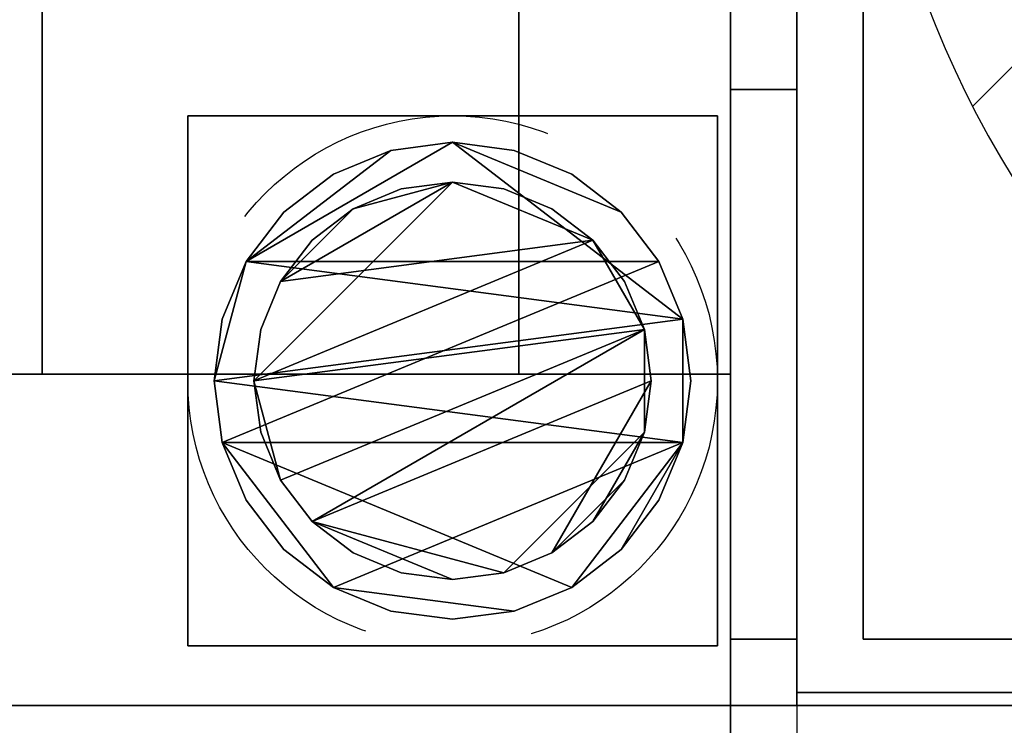
# Model space of a CAD drawing. Units: millimetres. Extents: x -5 to 2640, y -1375 to 0.
# Drawn here: x 2281 to 2356, y -784 to -731 of the extents above; entities that cross this region are included whole.
import ezdxf

# ---------------------------------------------------------------- set-up
doc = ezdxf.new("R2010")
doc.units = ezdxf.units.MM
doc.linetypes.add('NASCOSTA', pattern=[0.381, 0.254, -0.127])
for name, color, linetype in [('IQ_200_2D', 1, 'Continuous'), ('IQ_200_3D', 1, 'Continuous'), ('IQ_204_2D', 7, 'Continuous'), ('IQ_204_3D', 7, 'Continuous')]:
    doc.layers.add(name, color=color, linetype=linetype)
doc.layers.add('IQ_CON_DRAIN_INT', color=7, linetype='Continuous', lineweight=25)
doc.layers.add('IQ_INS_3D', color=3, linetype='Continuous', lineweight=25, plot=False)

# ---------------------------------------------------------------- blocks, each defined once
blk = doc.blocks.new('*X3')
at = {"color": 0}
blk.add_line((314.8213, 2205.6248), (324.9194, 2215.723), dxfattribs=at)
blk = doc.blocks.new('drain')
blk.add_arc((0, 0), 3, 45, 225)
at = {"xscale": 0.4000000000000909, "yscale": 0.4000000000000909, "zscale": 0.4000000000000909}
blk.add_blockref('*X3', (-128.5971, -883.6206), dxfattribs=at)

msp = doc.modelspace()

# ---------------------------------------------------------------- linework, layer by layer
at = {"layer": 'IQ_200_2D'}
msp.add_lwpolyline([(0, -50), (2340, -50), (2340, -845), (1693, -845), (1693, -879), (1207, -879), (1207, -845), (0, -845), (0, -50)], dxfattribs=at)
msp.add_lwpolyline([(2340, -117.5), (2640, -117.5), (2640, -782.5), (2340, -782.5)], close=True, dxfattribs=at)
at = {"layer": 'IQ_200_3D'}
for points in [[(2335, -50, 1785), (565, -50, 1785), (565, -782.5, 1785), (2335, -782.5, 1785)], [(2340, -50, 1785), (2335, -50, 1785), (2335, -782.5, 1785), (2340, -782.5, 1785)], [(2340, -55, 656), (2335, -55, 656), (2335, -777.5, 656), (2340, -777.5, 656)], [(2340, -777.5, 658), (2335, -777.5, 658), (2335, -55, 658), (2340, -55, 658)], [(2335, -117.5, 708), (565, -117.5, 708), (565, -757.5, 708), (2335, -757.5, 708)], [(2335, -782.5, 150), (565, -782.5, 150), (565, -117.5, 150), (2335, -117.5, 150)], [(2335, -757.5, 1443), (565, -757.5, 1443), (565, -117.5, 1443), (2335, -117.5, 1443)], [(2345, -777.5, 1493), (2345, -777.5, 1365), (2345, -122.5, 1365), (2345, -122.5, 1493)], [(2340, -736.002, 150), (2335, -736.002, 150), (2335, -736.002, 185), (2340, -736.002, 185)], [(2340, -782.5, 150), (2335, -782.5, 150), (2335, -736.002, 150), (2340, -736.002, 150)], [(2335, -757.5, 708), (565, -757.5, 708), (565, -757.5, 1443), (2335, -757.5, 1443)], [(2635, -777.5, 1493), (2635, -777.5, 1365), (2345, -777.5, 1365), (2345, -777.5, 1493)], [(2640, -782.5, 1493.974), (2340, -782.5, 1493.974), (2340, -781.526, 1493), (2639.026, -781.526, 1493)], [(2639.026, -781.526, 1493), (2340, -781.526, 1493), (2340, -782.5, 1492.026), (2640, -782.5, 1492.026)], [(2335, -782.5, 1785), (565, -782.5, 1785), (565, -782.5, 150), (2335, -782.5, 150)], [(2335, -782.5, 758.131), (1685, -782.5, 758.131), (1685, -841.853, 774.035), (2335, -841.853, 774.035)], [(2335, -842.5, 188), (1685, -842.5, 188), (1685, -782.5, 188), (2335, -782.5, 188)], [(2340, -782.5, 1785), (2335, -782.5, 1785), (2335, -782.5, 663), (2340, -782.5, 663)], [(2340, -782.5, 651), (2335, -782.5, 651), (2335, -782.5, 150), (2340, -782.5, 150)], [(2340, -782.5, 1785), (2340, -782.5, 1493.974), (2640, -782.5, 1493.974), (2640, -782.5, 1785)], [(2640, -782.5, 1365), (2640, -782.5, 1492.026), (2340, -782.5, 1492.026), (2340, -782.5, 1365)]]:
    msp.add_3dface(points, dxfattribs=at)
for points, invisible_edges in [([(2335, -50, 1785), (2335, -194.752, 1374.257), (2335, -199.204, 1374.843), (2335, -782.5, 1785)], 5), ([(2335, -782.5, 1785), (2335, -757.5, 1443), (2335, -117.5, 1443), (2335, -50, 1785)], 5), ([(2335, -117.5, 188), (2335, -50, 188), (2335, -117.5, 708), (2335, -757.5, 708)], 10), ([(2340, -199.204, 1374.843), (2340, -194.752, 1374.257), (2340, -50, 1785), (2340, -782.5, 1785)], 10), ([(2335, -199.204, 805.742), (2335, -195.376, 806.173), (2335, -55, 658), (2335, -777.5, 658)], 10), ([(2335, -55, 656), (2335, -361.118, 209.489), (2335, -365, 210), (2335, -777.5, 656)], 5), ([(2340, -365, 210), (2340, -361.118, 209.489), (2340, -55, 656), (2340, -777.5, 656)], 10), ([(2340, -55, 658), (2340, -195.376, 806.173), (2340, -199.204, 805.742), (2340, -777.5, 658)], 5), ([(2335, -117.5, 188), (2335, -757.5, 708), (2335, -782.5, 150), (2335, -117.5, 150)], 3), ([(2439, -650, 1785), (2439, -250, 1785), (2340, -117.5, 1785), (2340, -782.5, 1785)], 10), ([(2340, -118.474, 1493), (2340, -782.5, 1785), (2340, -117.5, 1785), (2340, -117.5, 1493.974)], 1), ([(2340, -117.5, 1365), (2345, -122.5, 1365), (2345, -777.5, 1365), (2340, -782.5, 1365)], 5), ([(2340, -117.5, 1365), (2340, -781.526, 1493), (2340, -118.474, 1493), (2340, -117.5, 1492.026)], 1), ([(2340, -782.5, 1365), (2340, -782.5, 1492.026), (2340, -781.526, 1493), (2340, -117.5, 1365)], 4), ([(2340, -118.474, 1493), (2439, -250, 1493), (2439, -650, 1493), (2340, -781.526, 1493)], 5), ([(2340, -781.526, 1493), (2340, -782.5, 1493.974), (2340, -782.5, 1785), (2340, -118.474, 1493)], 4), ([(2345, -777.5, 1493), (2345, -122.5, 1493), (2340, -118.474, 1493), (2340, -781.526, 1493)], 10), ([(2335, -777.5, 658), (2335, -700.797, 805.742), (2335, -199.204, 805.742)], 13), ([(2335, -700.797, 1374.843), (2335, -705.249, 1374.257), (2335, -782.5, 1785), (2335, -199.204, 1374.843)], 6), ([(2340, -782.5, 1785), (2340, -705.249, 1374.257), (2340, -700.797, 1374.843), (2340, -199.204, 1374.843)], 9), ([(2340, -700.797, 805.742), (2340, -705.249, 806.328), (2340, -777.5, 658), (2340, -199.204, 805.742)], 6), ([(2335, -535, 210), (2335, -777.5, 656), (2335, -365, 210)], 3), ([(2340, -777.5, 656), (2340, -535, 210), (2340, -365, 210)], 13), ([(2335, -535, 210), (2335, -538.882, 209.489), (2335, -777.5, 656)], 14), ([(2340, -538.882, 209.489), (2340, -535, 210), (2340, -777.5, 656), (2340, -782.5, 651)], 14), ([(2335, -782.5, 651), (2335, -778.794, 655.83), (2335, -777.5, 656), (2335, -538.882, 209.489)], 13), ([(2335, -694.461, 216.876), (2335, -703.002, 218), (2335, -782.5, 651), (2335, -538.882, 209.489)], 14), ([(2340, -782.5, 651), (2340, -703.002, 218), (2340, -694.461, 216.876), (2340, -538.882, 209.489)], 13), ([(2340, -782.5, 1785), (2640, -782.5, 1785), (2541, -650, 1785), (2439, -650, 1785)], 10), ([(2340, -781.526, 1493), (2439, -650, 1493), (2541, -650, 1493), (2639.026, -781.526, 1493)], 5), ([(2335, -777.5, 658), (2335, -782.5, 663), (2335, -705.249, 806.328), (2335, -700.797, 805.742)], 11), ([(2335, -711.543, 216.876), (2335, -782.5, 651), (2335, -703.002, 218)], 3), ([(2340, -703.002, 218), (2340, -782.5, 651), (2340, -711.543, 216.876)], 3), ([(2335, -709.398, 808.046), (2335, -705.249, 806.328), (2335, -782.5, 663)], 14), ([(2335, -705.249, 1374.257), (2335, -709.398, 1372.538), (2335, -782.5, 1785)], 14), ([(2340, -709.398, 1372.538), (2340, -705.249, 1374.257), (2340, -782.5, 1785)], 14), ([(2340, -705.249, 806.328), (2340, -709.398, 808.046), (2340, -782.5, 663), (2340, -777.5, 658)], 14), ([(2335, -709.398, 808.046), (2335, -782.5, 663), (2335, -712.96, 810.78)], 3), ([(2335, -712.96, 1369.805), (2335, -782.5, 1785), (2335, -709.398, 1372.538)], 3), ([(2340, -782.5, 1785), (2340, -712.96, 1369.805), (2340, -709.398, 1372.538)], 13), ([(2340, -712.96, 810.78), (2340, -782.5, 663), (2340, -709.398, 808.046)], 3), ([(2335, -782.5, 651), (2335, -711.543, 216.876), (2335, -719.502, 213.579)], 13), ([(2340, -719.502, 213.579), (2340, -711.543, 216.876), (2340, -782.5, 651)], 14), ([(2335, -712.96, 810.78), (2335, -782.5, 663), (2335, -715.694, 814.343)], 3), ([(2335, -715.694, 1366.242), (2335, -782.5, 1785), (2335, -712.96, 1369.805)], 3), ([(2340, -712.96, 1369.805), (2340, -782.5, 1785), (2340, -715.694, 1366.242)], 3), ([(2340, -782.5, 663), (2340, -712.96, 810.78), (2340, -715.694, 814.343)], 13), ([(2335, -717.412, 818.491), (2335, -715.694, 814.343), (2335, -782.5, 663)], 14), ([(2335, -782.5, 1785), (2335, -715.694, 1366.242), (2335, -717.412, 1362.094)], 13), ([(2340, -715.694, 814.343), (2340, -717.412, 818.491), (2340, -782.5, 663)], 14), ([(2340, -717.412, 1362.094), (2340, -715.694, 1366.242), (2340, -782.5, 1785)], 14), ([(2335, -717.998, 1357.642), (2335, -782.5, 1785), (2335, -717.412, 1362.094)], 3), ([(2335, -717.998, 822.943), (2335, -717.412, 818.491), (2335, -782.5, 663), (2335, -782.5, 1785)], 10), ([(2340, -717.998, 1357.642), (2340, -717.412, 1362.094), (2340, -782.5, 1785), (2340, -717.998, 822.943)], 6), ([(2340, -782.5, 663), (2340, -717.412, 818.491), (2340, -717.998, 822.943), (2340, -782.5, 1785)], 5), ([(2335, -717.998, 1357.642), (2335, -717.998, 822.943), (2335, -782.5, 1785)], 14), ([(2335, -782.5, 651), (2335, -719.502, 213.579), (2335, -726.337, 208.335)], 13), ([(2340, -726.337, 208.335), (2340, -719.502, 213.579), (2340, -782.5, 651)], 14), ([(2340, -726.337, 208.335), (2340, -731.581, 201.5), (2335, -731.581, 201.5), (2335, -726.337, 208.335)], 10), ([(2335, -731.581, 201.5), (2335, -782.5, 651), (2335, -726.337, 208.335)], 3), ([(2340, -726.337, 208.335), (2340, -782.5, 651), (2340, -731.581, 201.5)], 3), ([(2340, -731.581, 201.5), (2340, -734.878, 193.541), (2335, -734.878, 193.541), (2335, -731.581, 201.5)], 10), ([(2335, -782.5, 150), (2335, -782.5, 651), (2335, -731.581, 201.5), (2335, -734.878, 193.541)], 10), ([(2340, -782.5, 150), (2340, -734.878, 193.541), (2340, -731.581, 201.5), (2340, -782.5, 651)], 5), ([(2340, -734.878, 193.541), (2340, -736.002, 185), (2335, -736.002, 185), (2335, -734.878, 193.541)], 8), ([(2335, -734.878, 193.541), (2335, -736.002, 185), (2335, -782.5, 150)], 14), ([(2340, -782.5, 150), (2340, -736.002, 185), (2340, -734.878, 193.541)], 13), ([(2335, -736.002, 150), (2335, -782.5, 150), (2335, -736.002, 185)], 2), ([(2340, -782.5, 150), (2340, -736.002, 150), (2340, -736.002, 185)], 12), ([(2335, -757.5, 708), (2335, -757.5, 1443), (2335, -782.5, 1785), (2335, -782.5, 150)], 10), ([(2335, -777.5, 656), (2335, -778.794, 655.83), (2340, -778.794, 655.83), (2340, -777.5, 656)], 2), ([(2335, -782.33, 661.706), (2335, -777.5, 658), (2335, -778.794, 658.17), (2335, -781.83, 660.5)], 5), ([(2335, -782.5, 663), (2335, -777.5, 658), (2335, -782.33, 661.706)], 3), ([(2340, -777.5, 658), (2340, -778.794, 658.17), (2335, -778.794, 658.17), (2335, -777.5, 658)], 2), ([(2639.026, -781.526, 1493), (2635, -777.5, 1493), (2345, -777.5, 1493), (2340, -781.526, 1493)], 5), ([(2340, -782.5, 1365), (2345, -777.5, 1365), (2635, -777.5, 1365), (2640, -782.5, 1365)], 5), ([(2340, -782.5, 651), (2340, -777.5, 656), (2340, -778.794, 655.83), (2340, -780, 655.33)], 9), ([(2340, -782.33, 661.706), (2340, -781.83, 660.5), (2340, -778.794, 658.17), (2340, -777.5, 658)], 10), ([(2340, -782.33, 661.706), (2340, -777.5, 658), (2340, -782.5, 663)], 3), ([(2335, -778.794, 655.83), (2335, -780, 655.33), (2340, -780, 655.33), (2340, -778.794, 655.83)], 10), ([(2335, -780, 658.67), (2335, -781.036, 659.464), (2335, -781.83, 660.5), (2335, -778.794, 658.17)], 4), ([(2335, -780, 658.67), (2335, -778.794, 658.17), (2340, -778.794, 658.17), (2340, -780, 658.67)], 10), ([(2335, -782.5, 651), (2335, -782.33, 652.294), (2335, -780, 655.33), (2335, -778.794, 655.83)], 10), ([(2340, -781.83, 660.5), (2340, -781.036, 659.464), (2340, -780, 658.67), (2340, -778.794, 658.17)], 8), ([(2340, -781.036, 654.536), (2340, -780, 655.33), (2335, -780, 655.33), (2335, -781.036, 654.536)], 10), ([(2335, -781.036, 659.464), (2335, -780, 658.67), (2340, -780, 658.67), (2340, -781.036, 659.464)], 10), ([(2335, -782.33, 652.294), (2335, -781.83, 653.5), (2335, -781.036, 654.536), (2335, -780, 655.33)], 8), ([(2340, -782.33, 652.294), (2340, -782.5, 651), (2340, -780, 655.33), (2340, -781.036, 654.536)], 10), ([(2335, -781.036, 654.536), (2335, -781.83, 653.5), (2340, -781.83, 653.5), (2340, -781.036, 654.536)], 10), ([(2340, -781.036, 659.464), (2340, -781.83, 660.5), (2335, -781.83, 660.5), (2335, -781.036, 659.464)], 10), ([(2340, -781.036, 654.536), (2340, -781.83, 653.5), (2340, -782.33, 652.294)], 12), ([(2335, -781.83, 653.5), (2335, -782.33, 652.294), (2340, -782.33, 652.294), (2340, -781.83, 653.5)], 10), ([(2335, -782.33, 661.706), (2335, -781.83, 660.5), (2340, -781.83, 660.5), (2340, -782.33, 661.706)], 10), ([(2340, -782.5, 651), (2340, -782.33, 652.294), (2335, -782.33, 652.294), (2335, -782.5, 651)], 2), ([(2335, -782.5, 663), (2335, -782.33, 661.706), (2340, -782.33, 661.706), (2340, -782.5, 663)], 2), ([(2335, -842.5, 188), (2335, -782.5, 188), (2335, -845, 190.5), (2335, -844.915, 189.853)], 10), ([(2335, -782.5, 188), (2335, -782.5, 758.131), (2335, -845, 190.5)], 14), ([(2335, -782.5, 758.131), (2335, -841.853, 774.035), (2335, -845, 771.62), (2335, -845, 190.5)], 10)]:
    msp.add_3dface(points, dxfattribs=dict(at, invisible_edges=invisible_edges))
at = {"layer": 'IQ_204_2D'}
msp.add_line((0, -782.5), (2340, -782.5), dxfattribs=at)
at = {"layer": 'IQ_INS_3D', "linetype": 'NASCOSTA', "ltscale": 100}
msp.add_circle((2314, -758), 20, dxfattribs=at)

# ---------------------------------------------------------------- block references
at = {"layer": 'IQ_CON_DRAIN_INT', "xscale": 25, "yscale": 25, "zscale": 25}
msp.add_blockref('drain', (2419.996, -703.002), dxfattribs=at)

# ---------------------------------------------------------------- meshes
at = {"layer": 'IQ_204_3D'}
mesh = msp.add_polyface(dxfattribs=at)
corners = [(2283, -757.5, 956.99), (2283, -709.445, 929.245), (2283, -709.445, 927.939), (2283, -711.743, 928.375), (2283, -714.079, 928.265), (2283, -716.326, 927.616), (2283, -718.361, 926.462), (2283, -720.072, 924.867), (2283, -721.366, 922.919), (2283, -722.171, 920.723), (2283, -722.445, 918.4), (2283, -722.171, 916.077), (2283, -721.366, 913.881), (2283, -720.072, 911.932), (2283, -718.361, 910.337), (2283, -716.326, 909.184), (2283, -714.079, 908.534), (2283, -711.743, 908.424), (2283, -709.445, 908.86), (2283, -709.445, 907.554), (2283, -757.5, 879.81), (2283, -137.5, 956.99), (2283, -117.5, 956.99), (2283, -117.5, 879.81), (2283, -137.5, 879.81), (2283, -185.555, 907.554), (2283, -185.555, 908.86), (2283, -183.257, 908.424), (2283, -180.921, 908.534), (2283, -178.674, 909.184), (2283, -176.639, 910.337), (2283, -174.928, 911.932), (2283, -173.634, 913.881), (2283, -172.829, 916.077), (2283, -172.555, 918.4), (2283, -172.829, 920.723), (2283, -173.634, 922.919), (2283, -174.928, 924.867), (2283, -176.639, 926.462), (2283, -178.674, 927.616), (2283, -180.921, 928.265), (2283, -183.257, 928.375), (2283, -185.555, 927.939), (2283, -185.555, 929.245)]
mesh.append_faces([[corners[k] for k in face] for face in [(3, 1, 2), (43, 41, 42), (24, 21, 22, 23)]], dxfattribs={"vtx0": -1})
mesh.append_faces([[corners[k] for k in face] for face in [(7, 0, 6), (9, 0, 8), (39, 21, 38), (32, 24, 31), (31, 24, 30)]], dxfattribs={"vtx0": -1, "vtx1": -1})
mesh.append_faces([[corners[k] for k in face] for face in [(0, 7, 8), (4, 0, 1, 3), (20, 11, 12), (25, 27, 28, 24), (24, 33, 34)]], dxfattribs={"vtx0": -1, "vtx2": -1})
mesh.append_faces([[corners[k] for k in face] for face in [(26, 27, 25)]], dxfattribs={"vtx1": -1})
mesh.append_faces([[corners[k] for k in face] for face in [(5, 6, 0), (4, 5, 0), (9, 10, 0), (13, 14, 20), (12, 13, 20), (15, 16, 20), (14, 15, 20), (39, 40, 21), (37, 38, 21), (36, 37, 21), (32, 33, 24), (35, 36, 21), (29, 30, 24), (28, 29, 24)]], dxfattribs={"vtx1": -1, "vtx2": -1})
mesh.append_faces([[corners[k] for k in face] for face in [(34, 35, 21, 24)]], dxfattribs={"vtx1": -1, "vtx2": -1, "vtx3": -1})
mesh.append_faces([[corners[k] for k in face] for face in [(10, 11, 20, 0), (16, 17, 19, 20), (40, 41, 43, 21)]], dxfattribs={"vtx1": -1, "vtx3": -1})
mesh.append_faces([[corners[k] for k in face] for face in [(17, 18, 19)]], dxfattribs={"vtx2": -1})
mesh = msp.add_polyface(dxfattribs=at)
corners = [(2319, -757.5, 956.99), (2319, -757.5, 879.81), (2319, -709.445, 907.554), (2319, -709.445, 908.86), (2319, -707.152, 909.915), (2319, -705.195, 911.512), (2319, -703.701, 913.548), (2319, -702.764, 915.894), (2319, -702.445, 918.4), (2319, -702.764, 920.905), (2319, -703.701, 923.251), (2319, -705.195, 925.287), (2319, -707.152, 926.884), (2319, -709.445, 927.939), (2319, -709.445, 929.245), (2319, -137.5, 956.99), (2319, -185.555, 929.245), (2319, -185.555, 927.939), (2319, -187.848, 926.884), (2319, -189.805, 925.287), (2319, -191.299, 923.251), (2319, -192.236, 920.905), (2319, -192.555, 918.4), (2319, -192.236, 915.894), (2319, -191.299, 913.548), (2319, -189.805, 911.512), (2319, -187.848, 909.915), (2319, -185.555, 908.86), (2319, -185.555, 907.554), (2319, -137.5, 879.81), (2319, -117.5, 879.81), (2319, -117.5, 956.99)]
mesh.append_faces([[corners[k] for k in face] for face in [(18, 26, 17)]], dxfattribs={"vtx0": -1, "vtx1": -1})
mesh.append_faces([[corners[k] for k in face] for face in [(27, 15, 17, 26)]], dxfattribs={"vtx0": -1, "vtx1": -1, "vtx2": -1})
mesh.append_faces([[corners[k] for k in face] for face in [(13, 3, 4, 12)]], dxfattribs={"vtx0": -1, "vtx2": -1})
mesh.append_faces([[corners[k] for k in face] for face in [(16, 17, 15)]], dxfattribs={"vtx1": -1})
mesh.append_faces([[corners[k] for k in face] for face in [(4, 5, 12), (23, 24, 20)]], dxfattribs={"vtx1": -1, "vtx2": -1})
mesh.append_faces([[corners[k] for k in face] for face in [(6, 7, 10, 11), (5, 6, 11, 12), (25, 26, 18, 19), (24, 25, 19, 20)]], dxfattribs={"vtx1": -1, "vtx3": -1})
mesh.append_faces([[corners[k] for k in face] for face in [(1, 2, 3, 0), (21, 22, 23, 20)]], dxfattribs={"vtx2": -1})
mesh.append_faces([[corners[k] for k in face] for face in [(13, 14, 0, 3), (27, 28, 29, 15)]], dxfattribs={"vtx2": -1, "vtx3": -1})
mesh.append_faces([[corners[k] for k in face] for face in [(7, 8, 9, 10), (29, 30, 31, 15)]], dxfattribs={"vtx3": -1})
mesh = msp.add_polyface(dxfattribs=at)
corners = [(2283, -757.5, 956.99), (2319, -757.5, 956.99), (2319, -709.445, 929.245), (2283, -709.445, 929.245)]
mesh.append_faces([[corners[k] for k in face] for face in [(0, 1, 2, 3)]])
mesh = msp.add_polyface(dxfattribs=at)
corners = [(2283, -709.445, 907.554), (2319, -709.445, 907.554), (2319, -757.5, 879.81), (2283, -757.5, 879.81)]
mesh.append_faces([[corners[k] for k in face] for face in [(0, 1, 2, 3)]])
mesh = msp.add_polyface(dxfattribs=at)
corners = [(2334, -778, 60), (2294, -778, 60), (2294, -738, 60), (2334, -738, 60)]
mesh.append_faces([[corners[k] for k in face] for face in [(0, 1, 2, 3)]])
mesh = msp.add_polyface(dxfattribs=at)
corners = [(2334, -738, 150), (2334, -738, 60), (2294, -738, 60), (2294, -738, 150)]
mesh.append_faces([[corners[k] for k in face] for face in [(0, 1, 2, 3)]])
mesh = msp.add_polyface(dxfattribs=at)
corners = [(2294, -738, 150), (2294, -738, 60), (2294, -778, 60), (2294, -778, 150)]
mesh.append_faces([[corners[k] for k in face] for face in [(0, 1, 2, 3)]])
mesh = msp.add_polyface(dxfattribs=at)
corners = [(2334, -778, 150), (2334, -778, 60), (2334, -738, 60), (2334, -738, 150)]
mesh.append_faces([[corners[k] for k in face] for face in [(0, 1, 2, 3)]])
mesh = msp.add_polyface(dxfattribs=at)
corners = [(2296, -758, 5), (2296.613, -762.659, 5), (2298.412, -767, 5), (2301.272, -770.728, 5), (2305, -773.588, 5), (2309.341, -775.387, 5), (2314, -776, 5), (2318.659, -775.387, 5), (2323, -773.588, 5), (2326.728, -770.728, 5), (2329.588, -767, 5), (2331.387, -762.659, 5), (2332, -758, 5), (2331.387, -753.341, 5), (2329.588, -749, 5), (2326.728, -745.272, 5), (2323, -742.412, 5), (2318.659, -740.613, 5), (2314, -740, 5), (2309.341, -740.613, 5), (2305, -742.412, 5), (2301.272, -745.272, 5), (2298.412, -749, 5), (2296.613, -753.341, 5)]
mesh.append_faces([[corners[k] for k in face] for face in [(11, 8, 9, 10)]], dxfattribs={"vtx0": -1})
mesh.append_faces([[corners[k] for k in face] for face in [(4, 7, 8, 11), (11, 0, 1, 4), (13, 18, 19, 22)]], dxfattribs={"vtx0": -1, "vtx2": -1, "vtx3": -1})
mesh.append_faces([[corners[k] for k in face] for face in [(0, 11, 12, 13)]], dxfattribs={"vtx0": -1, "vtx3": -1})
mesh.append_faces([[corners[k] for k in face] for face in [(2, 3, 4, 1), (16, 17, 18, 15)]], dxfattribs={"vtx2": -1})
mesh.append_faces([[corners[k] for k in face] for face in [(13, 14, 15, 18), (22, 23, 0, 13)]], dxfattribs={"vtx2": -1, "vtx3": -1})
mesh.append_faces([[corners[k] for k in face] for face in [(4, 5, 6, 7), (19, 20, 21, 22)]], dxfattribs={"vtx3": -1})
mesh = msp.add_polyface(dxfattribs=at)
corners = [(2296, -758), (2296.613, -753.341), (2298.412, -749), (2301.272, -745.272), (2305, -742.412), (2309.341, -740.613), (2314, -740), (2318.659, -740.613), (2323, -742.412), (2326.728, -745.272), (2329.588, -749), (2331.387, -753.341), (2332, -758), (2331.387, -762.659), (2329.588, -767), (2326.728, -770.728), (2323, -773.588), (2318.659, -775.387), (2314, -776), (2309.341, -775.387), (2305, -773.588), (2301.272, -770.728), (2298.412, -767), (2296.613, -762.659)]
mesh.append_faces([[corners[k] for k in face] for face in [(2, 0, 1), (15, 13, 14), (13, 11, 12)]], dxfattribs={"vtx0": -1})
mesh.append_faces([[corners[k] for k in face] for face in [(16, 23, 13, 15)]], dxfattribs={"vtx0": -1, "vtx1": -1, "vtx2": -1})
mesh.append_faces([[corners[k] for k in face] for face in [(2, 10, 23, 0)]], dxfattribs={"vtx0": -1, "vtx1": -1, "vtx3": -1})
mesh.append_faces([[corners[k] for k in face] for face in [(2, 5, 6)]], dxfattribs={"vtx0": -1, "vtx2": -1})
mesh.append_faces([[corners[k] for k in face] for face in [(23, 10, 11, 13), (23, 16, 17, 20)]], dxfattribs={"vtx0": -1, "vtx2": -1, "vtx3": -1})
mesh.append_faces([[corners[k] for k in face] for face in [(9, 10, 2, 6)]], dxfattribs={"vtx1": -1, "vtx2": -1, "vtx3": -1})
mesh.append_faces([[corners[k] for k in face] for face in [(3, 4, 5, 2), (18, 19, 20, 17)]], dxfattribs={"vtx2": -1})
mesh.append_faces([[corners[k] for k in face] for face in [(6, 7, 8, 9), (20, 21, 22, 23)]], dxfattribs={"vtx3": -1})
mesh = msp.add_polyface(dxfattribs=at)
corners = [(2296, -758, 5), (2296.613, -753.341, 5), (2298.412, -749, 5), (2301.272, -745.272, 5), (2305, -742.412, 5), (2309.341, -740.613, 5), (2314, -740, 5), (2318.659, -740.613, 5), (2323, -742.412, 5), (2326.728, -745.272, 5), (2329.588, -749, 5), (2331.387, -753.341, 5), (2332, -758, 5), (2332, -758), (2331.387, -753.341), (2329.588, -749), (2326.728, -745.272), (2323, -742.412), (2318.659, -740.613), (2314, -740), (2309.341, -740.613), (2305, -742.412), (2301.272, -745.272), (2298.412, -749), (2296.613, -753.341), (2296, -758)]
mesh.append_faces([[corners[k] for k in face] for face in [(13, 14, 11, 12), (0, 1, 24, 25)]], dxfattribs={"vtx1": -1})
mesh.append_faces([[corners[k] for k in face] for face in [(14, 15, 10, 11), (16, 17, 8, 9), (15, 16, 9, 10), (17, 18, 7, 8), (6, 7, 18, 19), (19, 20, 5, 6), (20, 21, 4, 5), (22, 23, 2, 3), (21, 22, 3, 4), (23, 24, 1, 2)]], dxfattribs={"vtx1": -1, "vtx3": -1})
mesh = msp.add_polyface(dxfattribs=at)
corners = [(2299, -758, 60), (2299.511, -761.882, 60), (2301.01, -765.5, 60), (2303.393, -768.607, 60), (2306.5, -770.99, 60), (2310.118, -772.489, 60), (2314, -773, 60), (2317.882, -772.489, 60), (2321.5, -770.99, 60), (2324.607, -768.607, 60), (2326.99, -765.5, 60), (2328.489, -761.882, 60), (2329, -758, 60), (2328.489, -754.118, 60), (2326.99, -750.5, 60), (2324.607, -747.393, 60), (2321.5, -745.01, 60), (2317.882, -743.511, 60), (2314, -743, 60), (2310.118, -743.511, 60), (2306.5, -745.01, 60), (2303.393, -747.393, 60), (2301.01, -750.5, 60), (2299.511, -754.118, 60)]
mesh.append_faces([[corners[k] for k in face] for face in [(10, 8, 9), (22, 20, 21)]], dxfattribs={"vtx0": -1})
mesh.append_faces([[corners[k] for k in face] for face in [(7, 3, 6)]], dxfattribs={"vtx0": -1, "vtx1": -1})
mesh.append_faces([[corners[k] for k in face] for face in [(22, 15, 18, 20)]], dxfattribs={"vtx0": -1, "vtx1": -1, "vtx2": -1, "vtx3": -1})
mesh.append_faces([[corners[k] for k in face] for face in [(13, 2, 3, 12)]], dxfattribs={"vtx0": -1, "vtx2": -1})
mesh.append_faces([[corners[k] for k in face] for face in [(3, 7, 8, 12)]], dxfattribs={"vtx0": -1, "vtx2": -1, "vtx3": -1})
mesh.append_faces([[corners[k] for k in face] for face in [(17, 18, 15, 16), (19, 20, 18)]], dxfattribs={"vtx1": -1})
mesh.append_faces([[corners[k] for k in face] for face in [(11, 12, 8, 10)]], dxfattribs={"vtx1": -1, "vtx2": -1})
mesh.append_faces([[corners[k] for k in face] for face in [(4, 5, 6, 3)]], dxfattribs={"vtx2": -1})
mesh.append_faces([[corners[k] for k in face] for face in [(0, 1, 2, 13), (13, 14, 15, 0), (22, 23, 0, 15)]], dxfattribs={"vtx2": -1, "vtx3": -1})
mesh = msp.add_polyface(dxfattribs=at)
corners = [(2299, -758, 5), (2299.511, -754.118, 5), (2301.01, -750.5, 5), (2303.393, -747.393, 5), (2306.5, -745.01, 5), (2310.118, -743.511, 5), (2314, -743, 5), (2317.882, -743.511, 5), (2321.5, -745.01, 5), (2324.607, -747.393, 5), (2326.99, -750.5, 5), (2328.489, -754.118, 5), (2329, -758, 5), (2328.489, -761.882, 5), (2326.99, -765.5, 5), (2324.607, -768.607, 5), (2321.5, -770.99, 5), (2317.882, -772.489, 5), (2314, -773, 5), (2310.118, -772.489, 5), (2306.5, -770.99, 5), (2303.393, -768.607, 5), (2301.01, -765.5, 5), (2299.511, -761.882, 5)]
mesh.append_faces([[corners[k] for k in face] for face in [(9, 6, 7, 8), (4, 2, 3), (15, 13, 14)]], dxfattribs={"vtx0": -1})
mesh.append_faces([[corners[k] for k in face] for face in [(18, 21, 17)]], dxfattribs={"vtx0": -1, "vtx1": -1})
mesh.append_faces([[corners[k] for k in face] for face in [(22, 0, 11, 21)]], dxfattribs={"vtx0": -1, "vtx1": -1, "vtx2": -1})
mesh.append_faces([[corners[k] for k in face] for face in [(0, 6, 9, 11), (21, 11, 13, 17)]], dxfattribs={"vtx0": -1, "vtx1": -1, "vtx2": -1, "vtx3": -1})
mesh.append_faces([[corners[k] for k in face] for face in [(23, 0, 22), (12, 13, 11)]], dxfattribs={"vtx1": -1})
mesh.append_faces([[corners[k] for k in face] for face in [(16, 17, 13, 15)]], dxfattribs={"vtx1": -1, "vtx2": -1})
mesh.append_faces([[corners[k] for k in face] for face in [(9, 10, 11)]], dxfattribs={"vtx2": -1})
mesh.append_faces([[corners[k] for k in face] for face in [(4, 5, 6, 2), (0, 1, 2, 6)]], dxfattribs={"vtx2": -1, "vtx3": -1})
mesh.append_faces([[corners[k] for k in face] for face in [(18, 19, 20, 21)]], dxfattribs={"vtx3": -1})
mesh = msp.add_polyface(dxfattribs=at)
corners = [(2299, -758, 60), (2299.511, -754.118, 60), (2301.01, -750.5, 60), (2303.393, -747.393, 60), (2306.5, -745.01, 60), (2310.118, -743.511, 60), (2314, -743, 60), (2317.882, -743.511, 60), (2321.5, -745.01, 60), (2324.607, -747.393, 60), (2326.99, -750.5, 60), (2328.489, -754.118, 60), (2329, -758, 60), (2329, -758, 5), (2328.489, -754.118, 5), (2326.99, -750.5, 5), (2324.607, -747.393, 5), (2321.5, -745.01, 5), (2317.882, -743.511, 5), (2314, -743, 5), (2310.118, -743.511, 5), (2306.5, -745.01, 5), (2303.393, -747.393, 5), (2301.01, -750.5, 5), (2299.511, -754.118, 5), (2299, -758, 5)]
mesh.append_faces([[corners[k] for k in face] for face in [(1, 24, 25, 0)]], dxfattribs={"vtx0": -1})
mesh.append_faces([[corners[k] for k in face] for face in [(8, 17, 18, 7), (7, 18, 19, 6), (16, 9, 10, 15), (9, 16, 17, 8), (5, 20, 21, 4), (4, 21, 22, 3), (2, 23, 24, 1), (3, 22, 23, 2), (20, 5, 6, 19)]], dxfattribs={"vtx0": -1, "vtx2": -1})
mesh.append_faces([[corners[k] for k in face] for face in [(13, 14, 11, 12)]], dxfattribs={"vtx1": -1})
mesh.append_faces([[corners[k] for k in face] for face in [(14, 15, 10, 11)]], dxfattribs={"vtx1": -1, "vtx3": -1})
mesh = msp.add_polyface(dxfattribs=at)
corners = [(2332, -758, 5), (2331.387, -762.659, 5), (2329.588, -767, 5), (2326.728, -770.728, 5), (2323, -773.588, 5), (2318.659, -775.387, 5), (2314, -776, 5), (2309.341, -775.387, 5), (2305, -773.588, 5), (2301.272, -770.728, 5), (2298.412, -767, 5), (2296.613, -762.659, 5), (2296, -758, 5), (2296, -758), (2296.613, -762.659), (2298.412, -767), (2301.272, -770.728), (2305, -773.588), (2309.341, -775.387), (2314, -776), (2318.659, -775.387), (2323, -773.588), (2326.728, -770.728), (2329.588, -767), (2331.387, -762.659), (2332, -758)]
mesh.append_faces([[corners[k] for k in face] for face in [(13, 14, 11, 12), (0, 1, 24, 25)]], dxfattribs={"vtx1": -1})
mesh.append_faces([[corners[k] for k in face] for face in [(14, 15, 10, 11), (16, 17, 8, 9), (15, 16, 9, 10), (17, 18, 7, 8), (6, 7, 18, 19), (19, 20, 5, 6), (20, 21, 4, 5), (22, 23, 2, 3), (21, 22, 3, 4), (23, 24, 1, 2)]], dxfattribs={"vtx1": -1, "vtx3": -1})
mesh = msp.add_polyface(dxfattribs=at)
corners = [(2329, -758, 60), (2328.489, -761.882, 60), (2326.99, -765.5, 60), (2324.607, -768.607, 60), (2321.5, -770.99, 60), (2317.882, -772.489, 60), (2314, -773, 60), (2310.118, -772.489, 60), (2306.5, -770.99, 60), (2303.393, -768.607, 60), (2301.01, -765.5, 60), (2299.511, -761.882, 60), (2299, -758, 60), (2299, -758, 5), (2299.511, -761.882, 5), (2301.01, -765.5, 5), (2303.393, -768.607, 5), (2306.5, -770.99, 5), (2310.118, -772.489, 5), (2314, -773, 5), (2317.882, -772.489, 5), (2321.5, -770.99, 5), (2324.607, -768.607, 5), (2326.99, -765.5, 5), (2328.489, -761.882, 5), (2329, -758, 5)]
mesh.append_faces([[corners[k] for k in face] for face in [(1, 24, 25, 0)]], dxfattribs={"vtx0": -1})
mesh.append_faces([[corners[k] for k in face] for face in [(11, 14, 15, 10), (10, 15, 16, 9), (8, 17, 18, 7), (9, 16, 17, 8), (7, 18, 19, 6), (5, 20, 21, 4), (4, 21, 22, 3), (2, 23, 24, 1), (3, 22, 23, 2), (20, 5, 6, 19)]], dxfattribs={"vtx0": -1, "vtx2": -1})
mesh.append_faces([[corners[k] for k in face] for face in [(12, 13, 14, 11)]], dxfattribs={"vtx2": -1})
mesh = msp.add_polyface(dxfattribs=at)
corners = [(2294, -778, 150), (2294, -778, 60), (2334, -778, 60), (2334, -778, 150)]
mesh.append_faces([[corners[k] for k in face] for face in [(0, 1, 2, 3)]])

doc.saveas('drawing.dxf')
